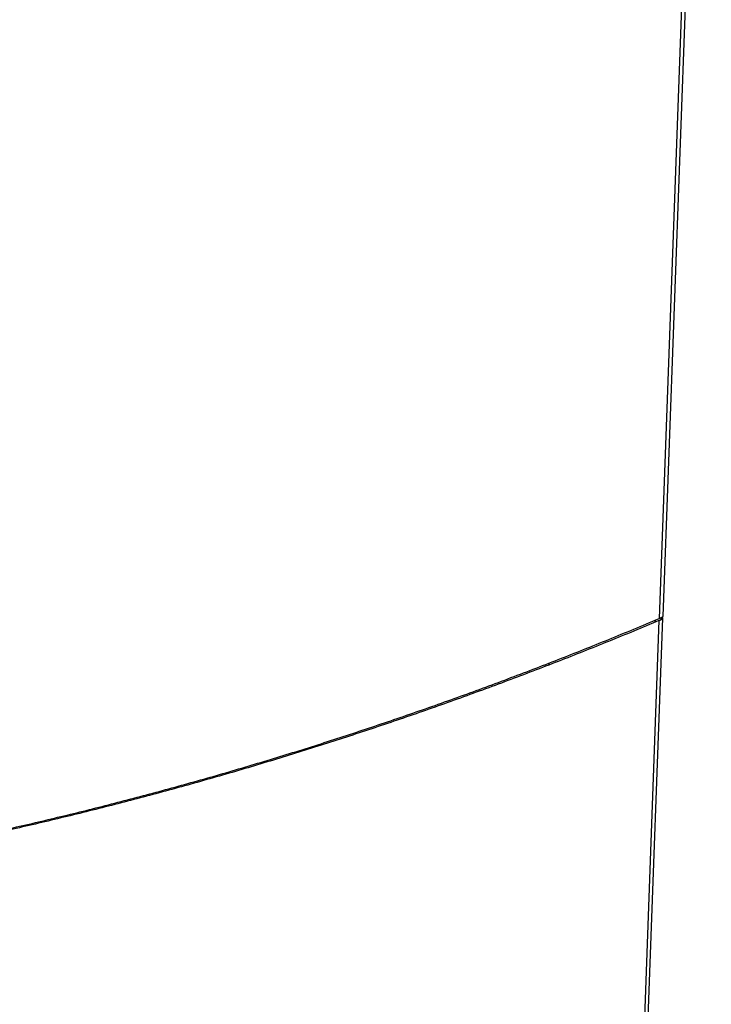
# Model space of a CAD drawing. Units: inches. Extents: x 0 to 34, y 0 to 22.
# Drawn here: x 25.5 to 27.8, y 12 to 15.3 of the extents above; entities that cross this region are included whole.
import ezdxf

# ---------------------------------------------------------------- set-up
doc = ezdxf.new("R2010")
doc.units = ezdxf.units.IN
doc.header["$LTSCALE"] = 1.87
doc.header["$MEASUREMENT"] = 0
doc.layers.get('0').update_dxf_attribs({"linetype": 'CONTINUOUS'})

msp = doc.modelspace()

# ---------------------------------------------------------------- linework, layer by layer
at = {"color": 9, "linetype": 'Continuous'}
for p, q in [((27.8031, 17.7739), (27.6397, 13.3302)), ((27.6394, 13.3233), (27.4083, 7.0413)), ((27.6462, 13.3323), (27.6459, 13.3254))]:
    msp.add_line(p, q, dxfattribs=at)
at = {"color": 6, "linetype": 'Continuous'}
for p, q in [((27.8154, 17.7815), (27.652, 13.3383)), ((27.6517, 13.3315), (27.4206, 7.0488)), ((27.2704, 13.1746), (27.2706, 13.1808))]:
    msp.add_line(p, q, dxfattribs=at)
at = {"color": 7, "linetype": 'Continuous'}
for p, q in [((27.6257, 13.3243), (27.6254, 13.3175)), ((27.627, 13.3249), (27.6268, 13.318))]:
    msp.add_line(p, q, dxfattribs=at)
for points, knots in [([(27.6394, 13.3233), (27.6112, 13.3115), (27.5549, 13.288), (27.4701, 13.2534), (27.3854, 13.2194), (27.3005, 13.1861), (27.2156, 13.1533), (27.1306, 13.1212), (27.0456, 13.0897), (26.9605, 13.0589), (26.8753, 13.0286), (26.7901, 12.999), (26.7049, 12.9701), (26.6196, 12.9417), (26.5343, 12.914), (26.449, 12.8869), (26.3636, 12.8605), (26.2782, 12.8347), (26.1928, 12.8095), (26.1074, 12.785), (26.0219, 12.7611), (25.9365, 12.7379), (25.851, 12.7153), (25.7656, 12.6933), (25.6801, 12.672), (25.5947, 12.6513), (25.5092, 12.6313), (25.4238, 12.6119), (25.3384, 12.5932), (25.253, 12.5751), (25.1676, 12.5577), (25.0823, 12.5409), (24.9969, 12.5247), (24.9117, 12.5092), (24.8264, 12.4944), (24.7412, 12.4802), (24.6561, 12.4667), (24.571, 12.4538), (24.4859, 12.4416), (24.4009, 12.43), (24.316, 12.4191), (24.2312, 12.4089), (24.1464, 12.3993), (24.0616, 12.3903), (23.977, 12.382), (23.8924, 12.3744), (23.8079, 12.3674), (23.7235, 12.3611), (23.6392, 12.3555), (23.555, 12.3505), (23.4709, 12.3461), (23.3869, 12.3425), (23.303, 12.3394), (23.2191, 12.3371), (23.1355, 12.3354), (23.0519, 12.3343), (22.9684, 12.3339), (22.9128, 12.3341), (22.885, 12.3343)], [0, 0, 0, 0, 0.091673, 0.18318, 0.274522, 0.365699, 0.456711, 0.547557, 0.638239, 0.728755, 0.819106, 0.909293, 0.999315, 1.089173, 1.178867, 1.268398, 1.357765, 1.446969, 1.536011, 1.62489, 1.713608, 1.802165, 1.89056, 1.978796, 2.066872, 2.154789, 2.242548, 2.330149, 2.417593, 2.504881, 2.592013, 2.678991, 2.765814, 2.852485, 2.939003, 3.025371, 3.111588, 3.197655, 3.283575, 3.369347, 3.454972, 3.540453, 3.62579, 3.710984, 3.796036, 3.880948, 3.965721, 4.050356, 4.134855, 4.219218, 4.303448, 4.387545, 4.471511, 4.555348, 4.639056, 4.722639, 4.806096, 4.88943, 4.88943, 4.88943, 4.88943]), ([(22.8853, 12.3412), (22.9131, 12.3409), (22.9687, 12.3407), (23.0521, 12.3409), (23.1356, 12.3418), (23.2193, 12.3434), (23.3031, 12.3456), (23.387, 12.3485), (23.471, 12.352), (23.5551, 12.3563), (23.6393, 12.3612), (23.7236, 12.3667), (23.808, 12.3729), (23.8925, 12.3798), (23.9771, 12.3873), (24.0617, 12.3956), (24.1465, 12.4044), (24.2313, 12.414), (24.3161, 12.4241), (24.4011, 12.435), (24.4861, 12.4465), (24.5711, 12.4587), (24.6562, 12.4715), (24.7414, 12.485), (24.8266, 12.4992), (24.9118, 12.514), (24.9971, 12.5295), (25.0824, 12.5456), (25.1678, 12.5624), (25.2531, 12.5798), (25.3385, 12.5979), (25.424, 12.6166), (25.5094, 12.636), (25.5949, 12.6561), (25.6803, 12.6768), (25.7658, 12.6981), (25.8513, 12.7201), (25.9367, 12.7428), (26.0222, 12.7661), (26.1076, 12.79), (26.1931, 12.8146), (26.2785, 12.8398), (26.3639, 12.8657), (26.4493, 12.8922), (26.5346, 12.9194), (26.6199, 12.9472), (26.7052, 12.9756), (26.7904, 13.0047), (26.8756, 13.0344), (26.9608, 13.0647), (27.0459, 13.0957), (27.1309, 13.1273), (27.2159, 13.1595), (27.3008, 13.1924), (27.3856, 13.2259), (27.4704, 13.26), (27.5551, 13.2947), (27.6115, 13.3183), (27.6397, 13.3302)], [0, 0, 0, 0, 0.083313, 0.16675, 0.250313, 0.334004, 0.417823, 0.501772, 0.585853, 0.670068, 0.754417, 0.838902, 0.923525, 1.008287, 1.093188, 1.178232, 1.263418, 1.348747, 1.434222, 1.519843, 1.605612, 1.691529, 1.777595, 1.863812, 1.950181, 2.036702, 2.123377, 2.210206, 2.29719, 2.38433, 2.471627, 2.559081, 2.646694, 2.734466, 2.822398, 2.91049, 2.998743, 3.087158, 3.175735, 3.264474, 3.353377, 3.442443, 3.531673, 3.621068, 3.710627, 3.800352, 3.890242, 3.980297, 4.070519, 4.160907, 4.251461, 4.342181, 4.433068, 4.524122, 4.615342, 4.706729, 4.798283, 4.890003, 4.890003, 4.890003, 4.890003]), ([(27.6517, 13.3315), (27.6517, 13.3313), (27.6517, 13.331), (27.6516, 13.3305), (27.6514, 13.3301), (27.6512, 13.3296), (27.6509, 13.3291), (27.6506, 13.3287), (27.6502, 13.3283), (27.6497, 13.3278), (27.6492, 13.3274), (27.6487, 13.327), (27.6481, 13.3266), (27.6474, 13.3262), (27.6467, 13.3258), (27.6459, 13.3255), (27.6451, 13.3251), (27.6443, 13.3248), (27.6434, 13.3244), (27.6425, 13.3241), (27.6415, 13.3238), (27.6405, 13.3236), (27.6398, 13.3234), (27.6394, 13.3233)], [0, 0, 0, 0, 0.00045776, 0.00093849, 0.00143132, 0.00194182, 0.00247486, 0.00303459, 0.00362441, 0.00424696, 0.00490423, 0.00559708, 0.00632677, 0.00709441, 0.0079001, 0.00874364, 0.00962454, 0.010542, 0.0114952, 0.01248312, 0.01350462, 0.01455839, 0.01564299, 0.01564299, 0.01564299, 0.01564299]), ([(27.652, 13.3383), (27.652, 13.3383), (27.652, 13.3381), (27.6519, 13.3377), (27.6518, 13.3372), (27.6516, 13.3367), (27.6513, 13.3362), (27.651, 13.3358), (27.6506, 13.3353), (27.6502, 13.3349), (27.6497, 13.3344), (27.6491, 13.334), (27.6485, 13.3336), (27.6478, 13.3332), (27.6471, 13.3328), (27.6464, 13.3324), (27.6455, 13.332), (27.6447, 13.3317), (27.6438, 13.3313), (27.6428, 13.331), (27.6418, 13.3307), (27.6407, 13.3304), (27.64, 13.3303), (27.6397, 13.3302)], [0, 0, 0, 0, 0.00017789, 0.00066861, 0.00116861, 0.0016843, 0.00222141, 0.00278481, 0.00337861, 0.00400602, 0.00466946, 0.00537019, 0.00610986, 0.0068895, 0.00770936, 0.00856933, 0.00946896, 0.01040747, 0.01138401, 0.01239749, 0.01344666, 0.01453011, 0.01564625, 0.01564625, 0.01564625, 0.01564625]), ([(27.6503, 13.335), (27.6503, 13.3349), (27.6505, 13.3347), (27.6508, 13.3343), (27.6511, 13.3339), (27.6513, 13.3334), (27.6515, 13.3329), (27.6517, 13.3324), (27.6517, 13.332), (27.6517, 13.3316), (27.6517, 13.3315), (27.6517, 13.3315)], [0, 0, 0, 0, 0.000223489, 0.000814987, 0.001376506, 0.001911316, 0.002423201, 0.0029172, 0.003398933, 0.00387399, 0.003890976, 0.003890976, 0.003890976, 0.003890976])]:
    msp.add_open_spline(points, degree=3, knots=knots, dxfattribs=at)

doc.saveas('drawing.dxf')
